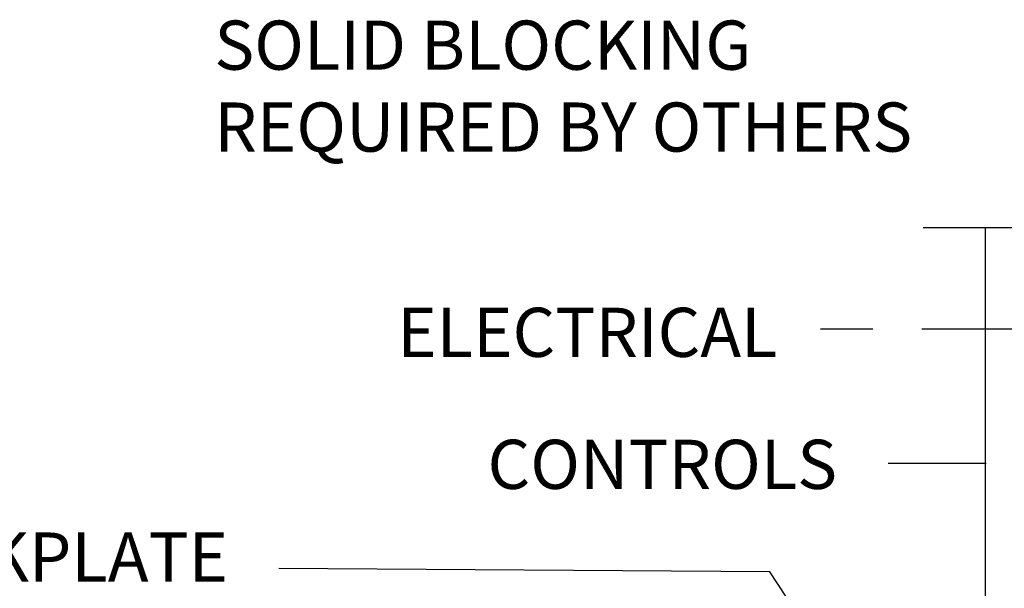
# Model space of a CAD drawing. Extents: x -81 to 38, y -104 to 121.
# Drawn here: x 28 to 33, y 12 to 15 of the extents above; entities that cross this region are included whole.
import ezdxf

# ---------------------------------------------------------------- set-up
doc = ezdxf.new("R2010")
doc.units = 0
doc.header["$MEASUREMENT"] = 0
doc.linetypes.add('HIDDEN', pattern=[0.375, 0.25, -0.125])
for name, color, linetype in [('DIM', 1, 'CONTINUOUS'), ('HIDDEN', 3, 'HIDDEN'), ('OBJECT', 7, 'CONTINUOUS'), ('TEXT', 1, 'CONTINUOUS')]:
    doc.layers.add(name, color=color, linetype=linetype)
doc.styles.add('ROMAND', font='romand')
doc.styles.add('ROMANS', font='swisseb.ttf')
doc.styles.get("Standard").update_dxf_attribs({"font": 'ROMAND.SHX'})
doc.dimstyles.get("Standard").update_dxf_attribs({"dimtxt": 0.075, "dimasz": 0.2, "dimexe": 0.09, "dimexo": 0.06, "dimgap": 0.05, "dimtad": 1, "dimtih": 1, "dimtoh": 1, "dimdec": 3, "dimzin": 4, "dimdsep": 46, "dimtxsty": 'Standard', "dimcen": -0.09, "dimadec": 0, "dimazin": 0, "dimtfac": 1, "dimtdec": 3, "dimtofl": 0, "dimtmove": 0, "dimatfit": 2, "dimfxl": 1, "dimtolj": 1, "dimtzin": 4, "dimarcsym": 0})

# ---------------------------------------------------------------- blocks, each defined once
blk = doc.blocks.new('Jamb Rabit & Wall')
at = {"layer": 'OBJECT'}
blk.add_line((37.8302, 12.0954), (40.8017, 12.0954), dxfattribs=at)
at = {"layer": 'OBJECT', "linetype": 'Continuous'}
blk.add_line((38.1463, 12.0954), (38.1463, 5.5513), dxfattribs=at)

msp = doc.modelspace()

# ---------------------------------------------------------------- linework, layer by layer
at = {"layer": 'DIM'}
msp.add_lwpolyline([(32.354734, 10.434661), (31.45851, 11.795046), (28.952082, 11.811941)], dxfattribs=at)
at = {"layer": 'HIDDEN', "ltscale": 2}
for p, q in [((34.234525, 13.033426), (31.718554, 13.033426)), ((33.312988, 12.347537), (31.98566, 12.347537))]:
    msp.add_line(p, q, dxfattribs=at)

# ---------------------------------------------------------------- block references
at = {"layer": 'DIM', "color": 0}
msp.add_blockref('Jamb Rabit & Wall', (-5.587774, 1.456461), dxfattribs=at)

# ---------------------------------------------------------------- texts
at = {"layer": 'TEXT', "width": 4.68066695, "style": 'ROMAND'}
for s, insert, char_height, attachment_point in [('{SOLID BLOCKING\\PREQUIRED BY OTHERS}', (28.623448, 14.606781), 0.25067807, 1), ('{ELECTRICAL}', (29.557213, 13.142042), 0.25067807, 1), ('{CONTROLS}', (30.018195, 12.468792), 0.2506781, 1), ('BACKPLATE', (26.805597, 11.83819), 0.2506781, 4)]:
    msp.add_mtext(s, dxfattribs=dict(at, insert=insert, char_height=char_height, attachment_point=attachment_point))

# ---------------------------------------------------------------- leaders
at = {"layer": 'TEXT', "linetype": 'Continuous', "annotation_type": 0, "has_hookline": 1, "hookline_direction": 1}
msp.add_leader([(34.808513, 12.637092), (33.214572, 14.431391), (32.814572, 14.431391)], dimstyle='Standard', override={"dimscale": 2, "dimtxt": 0.075, "dimgap": 1, "dimtad": 0, "dimtxsty": 'ROMANS', "dimtix": 1}, dxfattribs=at)

doc.saveas('drawing.dxf')
